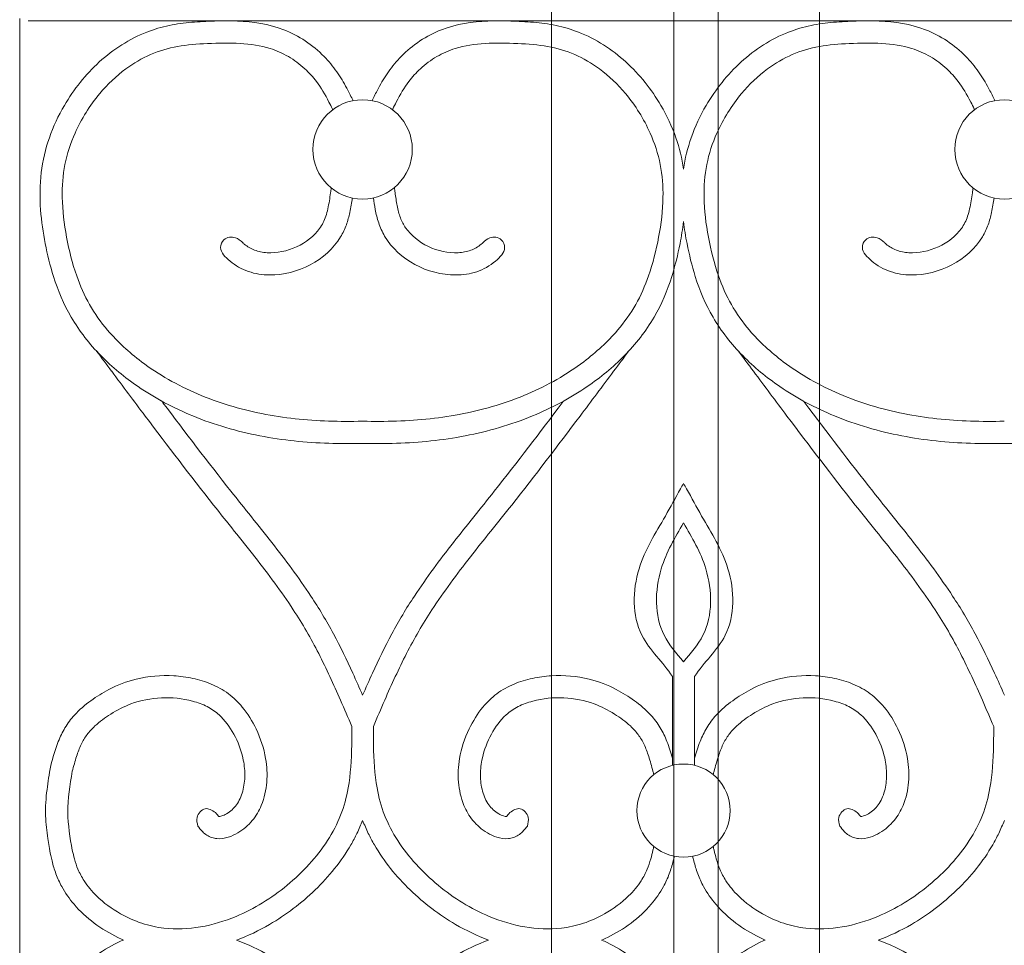
# Model space of a CAD drawing. Units: millimetres. Extents: x 1087 to 5758, y 984 to 2454.
# Drawn here: x 5291 to 5336, y 1607 to 1649 of the extents above; entities that cross this region are included whole.
import ezdxf

# ---------------------------------------------------------------- set-up
doc = ezdxf.new("R2010")
doc.units = ezdxf.units.MM
for name, color, linetype, lineweight in [('+A_A_0.05', 1, 'Continuous', 0), ('+A_A_0.20', 6, 'Continuous', 0), ('Portas gradil', 2, 'Continuous', 0)]:
    doc.layers.add(name, color=color, linetype=linetype, lineweight=lineweight)

# ---------------------------------------------------------------- blocks, each defined once
blk = doc.blocks.new('Janela 2')
at = {"layer": 'Portas gradil'}
for p, q in [((32441.741, 4921.913), (32441.741, 5022.467)), ((32443.741, 4921.913), (32443.741, 5022.467)), ((32449.241, 5021.413), (32449.241, 4931.413)), ((32437.17, 4931.042), (32437.17, 5021.042))]:
    blk.add_line(p, q, dxfattribs=at)
blk = doc.blocks.new('Gradil')
at = {"layer": '+A_A_0.05'}
for p, q in [((31337.027, 11916.943), (31337.027, 11920.943)), ((31338.027, 11916.943), (31338.027, 11920.943))]:
    blk.add_line(p, q, dxfattribs=at)
for centre, radius in [((31323.079, 11944.676), 2.235), ((31351.974, 11944.676), 2.235), ((31337.527, 11914.905), 2.098)]:
    blk.add_circle(centre, radius, dxfattribs=at)
for points, knots in [([(31323.09, 11931.436), (31322.579, 11931.425), (31322.066, 11931.426), (31320.522, 11931.477), (31319.487, 11931.578), (31317.427, 11931.978), (31316.406, 11932.273), (31314.567, 11933.031), (31313.738, 11933.469), (31312.371, 11934.406), (31311.807, 11934.869), (31310.785, 11935.91), (31310.328, 11936.487), (31309.62, 11937.702), (31309.361, 11938.321), (31309.006, 11939.442), (31308.886, 11939.937), (31308.692, 11940.931), (31308.618, 11941.437), (31308.541, 11942.507), (31308.544, 11943.073), (31308.675, 11944.165), (31308.799, 11944.692), (31309.152, 11945.704), (31309.38, 11946.193), (31310.077, 11947.383), (31310.603, 11948.046), (31311.848, 11949.178), (31312.574, 11949.649), (31313.693, 11950.087), (31314.033, 11950.184), (31314.71, 11950.324), (31315.049, 11950.367), (31315.728, 11950.427), (31316.066, 11950.443), (31316.748, 11950.465), (31317.096, 11950.468), (31318.143, 11950.423), (31318.852, 11950.323), (31320.208, 11949.799), (31320.83, 11949.379), (31321.553, 11948.645), (31321.746, 11948.415), (31322.084, 11947.931), (31322.229, 11947.682), (31322.452, 11947.269), (31322.535, 11947.104), (31322.617, 11946.942), (31322.629, 11946.918), (31322.641, 11946.893), (31322.653, 11946.869)], [23.859997, 23.859997, 23.859997, 23.859997, 24.784787, 24.784787, 26.634368, 26.634368, 28.483949, 28.483949, 30.114557, 30.114557, 31.375242, 31.375242, 32.635927, 32.635927, 33.796367, 33.796367, 34.683539, 34.683539, 35.570711, 35.570711, 36.545147, 36.545147, 37.459157, 37.459157, 38.373167, 38.373167, 39.813955, 39.813955, 41.254743, 41.254743, 41.851661, 41.851661, 42.448578, 42.448578, 43.051648, 43.051648, 43.654717, 43.654717, 44.860855, 44.860855, 46.066994, 46.066994, 46.559007, 46.559007, 47.051019, 47.051019, 47.381268, 47.381268, 47.381268, 47.430506, 47.430506, 47.430506, 47.430506]), ([(31337.527, 11943.787), (31337.459, 11944.265), (31337.343, 11944.74), (31337.006, 11945.704), (31336.778, 11946.193), (31336.081, 11947.383), (31335.555, 11948.046), (31334.311, 11949.178), (31333.584, 11949.649), (31332.465, 11950.087), (31332.126, 11950.184), (31331.448, 11950.324), (31331.109, 11950.367), (31330.43, 11950.427), (31330.093, 11950.443), (31329.41, 11950.465), (31329.063, 11950.468), (31328.015, 11950.423), (31327.306, 11950.323), (31325.951, 11949.799), (31325.328, 11949.379), (31324.605, 11948.645), (31324.413, 11948.415), (31324.074, 11947.931), (31323.929, 11947.682), (31323.707, 11947.269), (31323.623, 11947.104), (31323.541, 11946.942), (31323.529, 11946.918), (31323.517, 11946.893), (31323.505, 11946.869)], [36.632016, 36.632016, 36.632016, 36.632016, 37.459157, 37.459157, 38.373167, 38.373167, 39.813955, 39.813955, 41.254743, 41.254743, 41.851661, 41.851661, 42.448578, 42.448578, 43.051648, 43.051648, 43.654717, 43.654717, 44.860855, 44.860855, 46.066994, 46.066994, 46.559007, 46.559007, 47.051019, 47.051019, 47.381268, 47.381268, 47.381268, 47.430506, 47.430506, 47.430506, 47.430506]), ([(31337.527, 11943.787), (31337.594, 11944.265), (31337.711, 11944.74), (31338.047, 11945.704), (31338.275, 11946.193), (31338.972, 11947.383), (31339.498, 11948.046), (31340.743, 11949.178), (31341.469, 11949.649), (31342.588, 11950.087), (31342.928, 11950.184), (31343.605, 11950.324), (31343.944, 11950.367), (31344.624, 11950.427), (31344.961, 11950.443), (31345.644, 11950.465), (31345.991, 11950.468), (31347.038, 11950.423), (31347.747, 11950.323), (31349.103, 11949.799), (31349.725, 11949.379), (31350.448, 11948.645), (31350.641, 11948.415), (31350.979, 11947.931), (31351.124, 11947.682), (31351.347, 11947.269), (31351.43, 11947.104), (31351.512, 11946.942), (31351.524, 11946.918), (31351.536, 11946.893), (31351.549, 11946.869)], [36.632016, 36.632016, 36.632016, 36.632016, 37.459157, 37.459157, 38.373167, 38.373167, 39.813955, 39.813955, 41.254743, 41.254743, 41.851661, 41.851661, 42.448578, 42.448578, 43.051648, 43.051648, 43.654717, 43.654717, 44.860855, 44.860855, 46.066994, 46.066994, 46.559007, 46.559007, 47.051019, 47.051019, 47.381268, 47.381268, 47.381268, 47.430506, 47.430506, 47.430506, 47.430506]), ([(31323.068, 11932.436), (31322.561, 11932.425), (31322.054, 11932.426), (31320.538, 11932.479), (31319.533, 11932.581), (31317.548, 11932.98), (31316.57, 11933.274), (31314.744, 11934.055), (31313.893, 11934.535), (31312.564, 11935.539), (31312.046, 11936.014), (31311.29, 11936.899), (31311.016, 11937.284), (31310.555, 11938.096), (31310.364, 11938.529), (31310.01, 11939.54), (31309.863, 11940.129), (31309.639, 11941.326), (31309.566, 11941.925), (31309.548, 11943.017), (31309.584, 11943.511), (31309.776, 11944.476), (31309.931, 11944.953), (31310.419, 11946.05), (31310.797, 11946.653), (31311.591, 11947.604), (31311.984, 11947.979), (31312.766, 11948.554), (31313.139, 11948.772), (31313.919, 11949.116), (31314.322, 11949.233), (31315.178, 11949.383), (31315.628, 11949.419), (31316.588, 11949.464), (31317.085, 11949.475), (31318.034, 11949.417), (31318.49, 11949.349), (31319.201, 11949.128), (31319.475, 11949.007), (31320.002, 11948.699), (31320.252, 11948.513), (31320.669, 11948.128), (31320.844, 11947.936), (31321.21, 11947.453), (31321.389, 11947.142), (31321.618, 11946.703), (31321.67, 11946.598), (31321.724, 11946.492), (31321.729, 11946.483), (31321.734, 11946.473), (31321.738, 11946.463)], [23.859997, 23.859997, 23.859997, 23.859997, 24.807384, 24.807384, 26.702159, 26.702159, 28.596934, 28.596934, 30.435794, 30.435794, 31.763951, 31.763951, 32.686527, 32.686527, 33.609103, 33.609103, 34.748761, 34.748761, 35.88842, 35.88842, 36.8636, 36.8636, 37.838781, 37.838781, 39.191268, 39.191268, 40.2567, 40.2567, 41.105847, 41.105847, 41.972447, 41.972447, 42.839046, 42.839046, 43.75539, 43.75539, 44.671734, 44.671734, 45.297888, 45.297888, 45.924042, 45.924042, 46.446209, 46.446209, 47.162912, 47.162912, 47.381268, 47.381268, 47.381268, 47.40123, 47.40123, 47.40123, 47.40123]), ([(31323.09, 11932.436), (31323.598, 11932.425), (31324.104, 11932.426), (31325.621, 11932.479), (31326.625, 11932.581), (31328.611, 11932.98), (31329.589, 11933.274), (31331.415, 11934.055), (31332.266, 11934.535), (31333.594, 11935.539), (31334.112, 11936.014), (31334.868, 11936.899), (31335.143, 11937.284), (31335.604, 11938.096), (31335.794, 11938.529), (31336.148, 11939.54), (31336.295, 11940.129), (31336.519, 11941.326), (31336.592, 11941.925), (31336.611, 11943.017), (31336.574, 11943.511), (31336.382, 11944.476), (31336.227, 11944.953), (31335.74, 11946.05), (31335.361, 11946.653), (31334.567, 11947.604), (31334.175, 11947.979), (31333.392, 11948.554), (31333.019, 11948.772), (31332.239, 11949.116), (31331.836, 11949.233), (31330.98, 11949.383), (31330.53, 11949.419), (31329.57, 11949.464), (31329.074, 11949.475), (31328.124, 11949.417), (31327.669, 11949.349), (31326.958, 11949.128), (31326.684, 11949.007), (31326.157, 11948.699), (31325.907, 11948.513), (31325.489, 11948.128), (31325.315, 11947.936), (31324.948, 11947.453), (31324.769, 11947.142), (31324.541, 11946.703), (31324.488, 11946.598), (31324.435, 11946.492), (31324.43, 11946.483), (31324.425, 11946.473), (31324.42, 11946.463)], [23.859997, 23.859997, 23.859997, 23.859997, 24.807384, 24.807384, 26.702159, 26.702159, 28.596934, 28.596934, 30.435794, 30.435794, 31.763951, 31.763951, 32.686527, 32.686527, 33.609103, 33.609103, 34.748761, 34.748761, 35.88842, 35.88842, 36.8636, 36.8636, 37.838781, 37.838781, 39.191268, 39.191268, 40.2567, 40.2567, 41.105847, 41.105847, 41.972447, 41.972447, 42.839046, 42.839046, 43.75539, 43.75539, 44.671734, 44.671734, 45.297888, 45.297888, 45.924042, 45.924042, 46.446209, 46.446209, 47.162912, 47.162912, 47.381268, 47.381268, 47.381268, 47.40123, 47.40123, 47.40123, 47.40123]), ([(31351.963, 11932.436), (31351.456, 11932.425), (31350.949, 11932.426), (31349.433, 11932.479), (31348.428, 11932.581), (31346.443, 11932.98), (31345.465, 11933.274), (31343.639, 11934.055), (31342.788, 11934.535), (31341.459, 11935.539), (31340.941, 11936.014), (31340.185, 11936.899), (31339.911, 11937.284), (31339.45, 11938.096), (31339.259, 11938.529), (31338.905, 11939.54), (31338.758, 11940.129), (31338.534, 11941.326), (31338.461, 11941.925), (31338.443, 11943.017), (31338.479, 11943.511), (31338.671, 11944.476), (31338.826, 11944.953), (31339.314, 11946.05), (31339.692, 11946.653), (31340.486, 11947.604), (31340.879, 11947.979), (31341.661, 11948.554), (31342.034, 11948.772), (31342.814, 11949.116), (31343.217, 11949.233), (31344.073, 11949.383), (31344.523, 11949.419), (31345.483, 11949.464), (31345.98, 11949.475), (31346.929, 11949.417), (31347.385, 11949.349), (31348.096, 11949.128), (31348.37, 11949.007), (31348.897, 11948.699), (31349.147, 11948.513), (31349.564, 11948.128), (31349.739, 11947.936), (31350.105, 11947.453), (31350.284, 11947.142), (31350.513, 11946.703), (31350.565, 11946.598), (31350.619, 11946.492), (31350.624, 11946.483), (31350.629, 11946.473), (31350.633, 11946.463)], [23.859997, 23.859997, 23.859997, 23.859997, 24.807384, 24.807384, 26.702159, 26.702159, 28.596934, 28.596934, 30.435794, 30.435794, 31.763951, 31.763951, 32.686527, 32.686527, 33.609103, 33.609103, 34.748761, 34.748761, 35.88842, 35.88842, 36.8636, 36.8636, 37.838781, 37.838781, 39.191268, 39.191268, 40.2567, 40.2567, 41.105847, 41.105847, 41.972447, 41.972447, 42.839046, 42.839046, 43.75539, 43.75539, 44.671734, 44.671734, 45.297888, 45.297888, 45.924042, 45.924042, 46.446209, 46.446209, 47.162912, 47.162912, 47.381268, 47.381268, 47.381268, 47.40123, 47.40123, 47.40123, 47.40123]), ([(31317.66, 11940.495), (31317.69, 11940.466), (31317.721, 11940.44), (31317.751, 11940.415), (31317.899, 11940.29), (31318.042, 11940.205), (31318.386, 11940.076), (31318.579, 11940.037), (31319.214, 11939.999), (31319.686, 11940.097), (31320.529, 11940.488), (31320.898, 11940.781), (31321.265, 11941.285), (31321.353, 11941.464), (31321.493, 11941.88), (31321.542, 11942.112), (31321.602, 11942.479), (31321.619, 11942.599), (31321.636, 11942.721), (31321.647, 11942.794), (31321.657, 11942.869), (31321.667, 11942.944)], [0.450032, 0.450032, 0.450032, 0.450032, 0.538988, 0.538988, 0.538988, 0.979074, 0.979074, 1.41916, 1.41916, 2.351971, 2.351971, 3.284782, 3.284782, 3.765926, 3.765926, 4.24707, 4.24707, 4.470413, 4.470413, 4.470413, 4.603935, 4.603935, 4.603935, 4.603935]), ([(31328.573, 11940.548), (31328.521, 11940.497), (31328.469, 11940.449), (31328.418, 11940.407), (31328.268, 11940.283), (31328.123, 11940.198), (31327.775, 11940.072), (31327.579, 11940.034), (31326.938, 11940.002), (31326.463, 11940.105), (31325.62, 11940.507), (31325.253, 11940.805), (31324.917, 11941.285), (31324.842, 11941.432), (31324.719, 11941.765), (31324.672, 11941.948), (31324.597, 11942.33), (31324.568, 11942.526), (31324.54, 11942.73), (31324.529, 11942.805), (31324.519, 11942.881), (31324.508, 11942.958)], [0.395953, 0.395953, 0.395953, 0.395953, 0.548012, 0.548012, 0.548012, 0.991138, 0.991138, 1.434265, 1.434265, 2.372885, 2.372885, 3.311504, 3.311504, 3.708251, 3.708251, 4.104997, 4.104997, 4.475511, 4.475511, 4.475511, 4.612308, 4.612308, 4.612308, 4.612308]), ([(31346.555, 11940.495), (31346.585, 11940.466), (31346.616, 11940.44), (31346.646, 11940.415), (31346.794, 11940.29), (31346.937, 11940.205), (31347.281, 11940.076), (31347.474, 11940.037), (31348.109, 11939.999), (31348.581, 11940.097), (31349.424, 11940.488), (31349.793, 11940.781), (31350.16, 11941.285), (31350.248, 11941.464), (31350.388, 11941.88), (31350.437, 11942.112), (31350.497, 11942.479), (31350.514, 11942.599), (31350.531, 11942.721), (31350.542, 11942.794), (31350.552, 11942.869), (31350.562, 11942.944)], [0.450032, 0.450032, 0.450032, 0.450032, 0.538988, 0.538988, 0.538988, 0.979074, 0.979074, 1.41916, 1.41916, 2.351971, 2.351971, 3.284782, 3.284782, 3.765926, 3.765926, 4.24707, 4.24707, 4.470413, 4.470413, 4.470413, 4.603935, 4.603935, 4.603935, 4.603935]), ([(31317.109, 11939.647), (31317.227, 11939.549), (31317.357, 11939.455), (31317.639, 11939.294), (31317.788, 11939.228), (31318.243, 11939.074), (31318.562, 11939.025), (31319.519, 11939.013), (31320.154, 11939.182), (31321.276, 11939.774), (31321.766, 11940.201), (31322.195, 11940.913), (31322.28, 11941.098), (31322.413, 11941.467), (31322.462, 11941.652), (31322.549, 11942.057), (31322.583, 11942.277), (31322.614, 11942.49)], [0.538988, 0.538988, 0.538988, 0.538988, 0.778901, 0.778901, 1.018814, 1.018814, 1.49864, 1.49864, 2.456681, 2.456681, 3.414722, 3.414722, 3.72594, 3.72594, 4.037157, 4.037157, 4.415472, 4.415472, 4.415472, 4.415472]), ([(31329.055, 11939.636), (31328.936, 11939.538), (31328.805, 11939.445), (31328.521, 11939.285), (31328.372, 11939.221), (31327.914, 11939.069), (31327.594, 11939.023), (31326.635, 11939.017), (31325.997, 11939.19), (31324.876, 11939.794), (31324.387, 11940.226), (31323.956, 11940.962), (31323.869, 11941.165), (31323.735, 11941.567), (31323.687, 11941.768), (31323.615, 11942.145), (31323.588, 11942.322), (31323.563, 11942.494)], [0.548012, 0.548012, 0.548012, 0.548012, 0.788321, 0.788321, 1.02863, 1.02863, 1.509248, 1.509248, 2.471476, 2.471476, 3.433703, 3.433703, 3.772839, 3.772839, 4.111974, 4.111974, 4.41785, 4.41785, 4.41785, 4.41785]), ([(31346.004, 11939.647), (31346.122, 11939.549), (31346.252, 11939.455), (31346.534, 11939.294), (31346.683, 11939.228), (31347.138, 11939.074), (31347.457, 11939.025), (31348.414, 11939.013), (31349.049, 11939.182), (31350.171, 11939.774), (31350.661, 11940.201), (31351.09, 11940.913), (31351.175, 11941.098), (31351.308, 11941.467), (31351.357, 11941.652), (31351.444, 11942.057), (31351.478, 11942.277), (31351.509, 11942.49)], [0.538988, 0.538988, 0.538988, 0.538988, 0.778901, 0.778901, 1.018814, 1.018814, 1.49864, 1.49864, 2.456681, 2.456681, 3.414722, 3.414722, 3.72594, 3.72594, 4.037157, 4.037157, 4.415472, 4.415472, 4.415472, 4.415472]), ([(31323.068, 11931.436), (31323.579, 11931.425), (31324.093, 11931.426), (31325.636, 11931.477), (31326.672, 11931.578), (31328.732, 11931.978), (31329.752, 11932.273), (31331.592, 11933.031), (31332.42, 11933.469), (31333.787, 11934.406), (31334.351, 11934.869), (31335.373, 11935.91), (31335.83, 11936.487), (31336.538, 11937.702), (31336.797, 11938.321), (31337.152, 11939.442), (31337.272, 11939.937), (31337.433, 11940.761), (31337.487, 11941.093), (31337.527, 11941.426)], [23.859997, 23.859997, 23.859997, 23.859997, 24.784787, 24.784787, 26.634368, 26.634368, 28.483949, 28.483949, 30.114557, 30.114557, 31.375242, 31.375242, 32.635927, 32.635927, 33.796367, 33.796367, 34.683539, 34.683539, 35.267983, 35.267983, 35.267983, 35.267983]), ([(31351.985, 11931.436), (31351.474, 11931.425), (31350.961, 11931.426), (31349.417, 11931.477), (31348.382, 11931.578), (31346.322, 11931.978), (31345.301, 11932.273), (31343.462, 11933.031), (31342.633, 11933.469), (31341.266, 11934.406), (31340.702, 11934.869), (31339.68, 11935.91), (31339.223, 11936.487), (31338.515, 11937.702), (31338.256, 11938.321), (31337.901, 11939.442), (31337.781, 11939.937), (31337.62, 11940.761), (31337.567, 11941.093), (31337.527, 11941.426)], [23.859997, 23.859997, 23.859997, 23.859997, 24.784787, 24.784787, 26.634368, 26.634368, 28.483949, 28.483949, 30.114557, 30.114557, 31.375242, 31.375242, 32.635927, 32.635927, 33.796367, 33.796367, 34.683539, 34.683539, 35.267983, 35.267983, 35.267983, 35.267983]), ([(31351.963, 11931.436), (31352.474, 11931.425), (31352.988, 11931.426), (31354.531, 11931.477), (31355.567, 11931.578), (31357.627, 11931.978), (31358.647, 11932.273), (31360.487, 11933.031), (31361.315, 11933.469), (31362.682, 11934.406), (31363.246, 11934.869), (31364.268, 11935.91), (31364.725, 11936.487), (31365.433, 11937.702), (31365.692, 11938.321), (31366.047, 11939.442), (31366.167, 11939.937), (31366.328, 11940.761), (31366.382, 11941.093), (31366.422, 11941.426)], [23.859997, 23.859997, 23.859997, 23.859997, 24.784787, 24.784787, 26.634368, 26.634368, 28.483949, 28.483949, 30.114557, 30.114557, 31.375242, 31.375242, 32.635927, 32.635927, 33.796367, 33.796367, 34.683539, 34.683539, 35.267983, 35.267983, 35.267983, 35.267983]), ([(31311.101, 11935.594), (31311.328, 11935.291), (31311.554, 11934.988), (31311.781, 11934.684), (31311.781, 11934.684), (31311.781, 11934.683), (31311.782, 11934.683), (31312.283, 11934.012), (31312.785, 11933.34), (31314.299, 11931.328), (31315.317, 11929.992), (31316.988, 11927.879), (31317.62, 11927.105), (31318.838, 11925.546), (31319.425, 11924.761), (31320.374, 11923.311), (31320.753, 11922.655), (31321.451, 11921.295), (31321.772, 11920.592), (31322.257, 11919.485), (31322.426, 11919.089), (31322.596, 11918.691)], [-0.696542, -0.696542, -0.696542, -0.696542, -0.001287, -0.001287, -0.001287, 0, 0, 0, 1.539664, 1.539664, 4.618993, 4.618993, 6.44172, 6.44172, 8.264447, 8.264447, 9.698355, 9.698355, 11.132264, 11.132264, 11.922222, 11.922222, 11.922222, 11.922222]), ([(31335.057, 11935.594), (31335.057, 11935.594), (31335.057, 11935.594), (31335.057, 11935.594), (31334.831, 11935.291), (31334.604, 11934.988), (31334.378, 11934.684), (31334.377, 11934.684), (31334.377, 11934.683), (31334.377, 11934.683), (31333.875, 11934.012), (31333.373, 11933.34), (31331.859, 11931.328), (31330.842, 11929.992), (31329.17, 11927.879), (31328.538, 11927.105), (31327.32, 11925.546), (31326.733, 11924.761), (31325.785, 11923.311), (31325.405, 11922.655), (31324.708, 11921.295), (31324.386, 11920.592), (31323.902, 11919.485), (31323.732, 11919.089), (31323.562, 11918.691)], [-0.696542, -0.696542, -0.696542, -0.696542, -0.696542, -0.696542, -0.696542, -0.001287, -0.001287, -0.001287, 0, 0, 0, 1.539664, 1.539664, 4.618993, 4.618993, 6.44172, 6.44172, 8.264447, 8.264447, 9.698355, 9.698355, 11.132264, 11.132264, 11.922222, 11.922222, 11.922222, 11.922222]), ([(31339.996, 11935.594), (31339.996, 11935.594), (31339.996, 11935.594), (31339.996, 11935.594), (31340.223, 11935.291), (31340.449, 11934.988), (31340.676, 11934.684), (31340.676, 11934.684), (31340.676, 11934.683), (31340.677, 11934.683), (31341.178, 11934.012), (31341.68, 11933.34), (31343.194, 11931.328), (31344.212, 11929.992), (31345.883, 11927.879), (31346.515, 11927.105), (31347.733, 11925.546), (31348.32, 11924.761), (31349.269, 11923.311), (31349.648, 11922.655), (31350.346, 11921.295), (31350.667, 11920.592), (31351.152, 11919.485), (31351.321, 11919.089), (31351.491, 11918.691)], [-0.696542, -0.696542, -0.696542, -0.696542, -0.696542, -0.696542, -0.696542, -0.001287, -0.001287, -0.001287, 0, 0, 0, 1.539664, 1.539664, 4.618993, 4.618993, 6.44172, 6.44172, 8.264447, 8.264447, 9.698355, 9.698355, 11.132264, 11.132264, 11.922222, 11.922222, 11.922222, 11.922222]), ([(31314.03, 11933.348), (31314.033, 11933.346), (31314.035, 11933.343), (31314.037, 11933.34), (31314.054, 11933.317), (31314.072, 11933.294), (31315.096, 11931.932), (31316.111, 11930.6), (31317.76, 11928.516), (31318.382, 11927.753), (31319.603, 11926.193), (31320.2, 11925.397), (31321.111, 11924.014), (31321.453, 11923.446), (31322.077, 11922.283), (31322.364, 11921.691), (31322.788, 11920.763), (31322.935, 11920.431), (31323.079, 11920.099)], [1.479983, 1.479983, 1.479983, 1.479983, 1.486247, 1.486247, 1.486247, 1.539972, 1.539972, 4.619916, 4.619916, 6.417943, 6.417943, 8.215969, 8.215969, 9.404469, 9.404469, 10.592969, 10.592969, 11.251282, 11.251282, 11.251282, 11.251282]), ([(31332.122, 11933.34), (31332.104, 11933.317), (31332.087, 11933.294), (31331.062, 11931.932), (31330.048, 11930.6), (31328.399, 11928.516), (31327.776, 11927.753), (31326.555, 11926.193), (31325.959, 11925.397), (31325.047, 11924.014), (31324.706, 11923.446), (31324.081, 11922.283), (31323.795, 11921.691), (31323.371, 11920.763), (31323.224, 11920.431), (31323.079, 11920.099)], [1.486247, 1.486247, 1.486247, 1.486247, 1.539972, 1.539972, 4.619916, 4.619916, 6.417943, 6.417943, 8.215969, 8.215969, 9.404469, 9.404469, 10.592969, 10.592969, 11.251282, 11.251282, 11.251282, 11.251282]), ([(31342.932, 11933.34), (31342.949, 11933.317), (31342.967, 11933.294), (31343.991, 11931.932), (31345.006, 11930.6), (31346.655, 11928.516), (31347.277, 11927.753), (31348.498, 11926.193), (31349.095, 11925.397), (31350.006, 11924.014), (31350.348, 11923.446), (31350.972, 11922.283), (31351.259, 11921.691), (31351.683, 11920.763), (31351.83, 11920.431), (31351.974, 11920.099)], [1.486247, 1.486247, 1.486247, 1.486247, 1.539972, 1.539972, 4.619916, 4.619916, 6.417943, 6.417943, 8.215969, 8.215969, 9.404469, 9.404469, 10.592969, 10.592969, 11.251282, 11.251282, 11.251282, 11.251282]), ([(31337.027, 11920.943), (31336.616, 11921.587), (31335.189, 11922.812), (31335.246, 11925.821), (31336.522, 11927.795), (31337.164, 11928.983), (31337.386, 11929.393), (31337.386, 11929.393), (31337.386, 11929.393), (31337.386, 11929.393), (31337.433, 11929.471), (31337.48, 11929.549), (31337.527, 11929.628)], [0.793562, 0.793562, 0.793562, 0.793562, 2.203758, 4.037724, 5.659692, 6.514693, 6.514693, 6.514693, 6.514693, 6.514693, 6.514693, 6.667753, 6.667753, 6.667753, 6.667753]), ([(31338.027, 11920.943), (31338.438, 11921.587), (31339.865, 11922.812), (31339.807, 11925.821), (31338.532, 11927.795), (31337.889, 11928.983), (31337.668, 11929.393), (31337.668, 11929.393), (31337.668, 11929.393), (31337.668, 11929.393), (31337.621, 11929.471), (31337.574, 11929.549), (31337.527, 11929.628)], [0.793562, 0.793562, 0.793562, 0.793562, 2.203758, 4.037724, 5.659692, 6.514693, 6.514693, 6.514693, 6.514693, 6.514693, 6.514693, 6.667753, 6.667753, 6.667753, 6.667753]), ([(31337.527, 11921.604), (31337.207, 11921.988), (31336.195, 11923.124), (31336.244, 11925.684), (31337.141, 11927.197), (31337.527, 11927.855)], [1.298767, 1.298767, 1.298767, 1.298767, 2.203758, 4.037724, 5.437235, 5.437235, 5.437235, 5.437235]), ([(31337.527, 11921.604), (31337.847, 11921.988), (31338.859, 11923.124), (31338.81, 11925.684), (31337.912, 11927.197), (31337.527, 11927.855)], [1.298767, 1.298767, 1.298767, 1.298767, 2.203758, 4.037724, 5.437235, 5.437235, 5.437235, 5.437235]), ([(31315.662, 11914.211), (31315.719, 11914.137), (31315.786, 11914.046), (31315.934, 11913.898), (31315.996, 11913.844), (31316.138, 11913.752), (31316.215, 11913.715), (31316.366, 11913.665), (31316.442, 11913.65), (31316.704, 11913.626), (31316.875, 11913.658), (31317.187, 11913.755), (31317.329, 11913.824), (31317.59, 11913.977), (31317.709, 11914.063), (31317.926, 11914.249), (31318.024, 11914.35), (31318.286, 11914.668), (31318.419, 11914.9), (31318.659, 11915.483), (31318.733, 11915.836), (31318.791, 11916.543), (31318.772, 11916.897), (31318.635, 11917.709), (31318.487, 11918.161), (31318.116, 11918.933), (31317.911, 11919.265), (31317.478, 11919.787), (31317.271, 11919.991), (31316.797, 11920.346), (31316.532, 11920.491), (31315.99, 11920.716), (31315.711, 11920.799), (31315.15, 11920.92), (31314.865, 11920.959), (31314.008, 11921.011), (31313.433, 11920.959), (31312.454, 11920.718), (31312.042, 11920.56), (31311.374, 11920.212), (31311.105, 11920.043), (31310.585, 11919.666), (31310.331, 11919.453), (31309.946, 11919.034), (31309.8, 11918.84), (31309.56, 11918.437), (31309.462, 11918.228), (31309.236, 11917.656), (31309.136, 11917.288), (31309.04, 11916.934)], [0, 0, 0, 0, 0.160967, 0.160967, 0.250652, 0.250652, 0.326244, 0.326244, 0.401836, 0.401836, 0.597577, 0.597577, 0.793318, 0.793318, 0.989059, 0.989059, 1.1848, 1.1848, 1.576282, 1.576282, 2.140611, 2.140611, 2.70494, 2.70494, 3.459773, 3.459773, 4.083849, 4.083849, 4.543273, 4.543273, 5.014019, 5.014019, 5.484764, 5.484764, 5.955509, 5.955509, 6.897, 6.897, 7.624586, 7.624586, 8.161247, 8.161247, 8.697907, 8.697907, 9.073544, 9.073544, 9.449181, 9.449181, 10.098864, 10.098864, 10.098864, 10.098864]), ([(31330.496, 11914.211), (31330.439, 11914.137), (31330.372, 11914.046), (31330.224, 11913.898), (31330.162, 11913.844), (31330.02, 11913.752), (31329.943, 11913.715), (31329.792, 11913.665), (31329.717, 11913.65), (31329.454, 11913.626), (31329.283, 11913.658), (31328.971, 11913.755), (31328.829, 11913.824), (31328.568, 11913.977), (31328.449, 11914.063), (31328.232, 11914.249), (31328.134, 11914.35), (31327.872, 11914.668), (31327.74, 11914.9), (31327.5, 11915.483), (31327.426, 11915.836), (31327.368, 11916.543), (31327.387, 11916.897), (31327.523, 11917.709), (31327.672, 11918.161), (31328.043, 11918.933), (31328.247, 11919.265), (31328.68, 11919.787), (31328.888, 11919.991), (31329.362, 11920.346), (31329.626, 11920.491), (31330.168, 11920.716), (31330.447, 11920.799), (31331.008, 11920.92), (31331.293, 11920.959), (31332.15, 11921.011), (31332.726, 11920.959), (31333.705, 11920.718), (31334.116, 11920.56), (31334.784, 11920.212), (31335.054, 11920.043), (31335.573, 11919.666), (31335.827, 11919.453), (31336.213, 11919.034), (31336.359, 11918.84), (31336.599, 11918.437), (31336.696, 11918.228), (31336.878, 11917.768), (31336.956, 11917.516), (31337.027, 11917.267)], [0, 0, 0, 0, 0.160967, 0.160967, 0.250652, 0.250652, 0.326244, 0.326244, 0.401836, 0.401836, 0.597577, 0.597577, 0.793318, 0.793318, 0.989059, 0.989059, 1.1848, 1.1848, 1.576282, 1.576282, 2.140611, 2.140611, 2.70494, 2.70494, 3.459773, 3.459773, 4.083849, 4.083849, 4.543273, 4.543273, 5.014019, 5.014019, 5.484764, 5.484764, 5.955509, 5.955509, 6.897, 6.897, 7.624586, 7.624586, 8.161247, 8.161247, 8.697907, 8.697907, 9.073544, 9.073544, 9.449181, 9.449181, 9.897316, 9.897316, 9.897316, 9.897316]), ([(31344.557, 11914.211), (31344.614, 11914.137), (31344.681, 11914.046), (31344.829, 11913.898), (31344.891, 11913.844), (31345.033, 11913.752), (31345.111, 11913.715), (31345.261, 11913.665), (31345.337, 11913.65), (31345.599, 11913.626), (31345.77, 11913.658), (31346.082, 11913.755), (31346.224, 11913.824), (31346.485, 11913.977), (31346.604, 11914.063), (31346.821, 11914.249), (31346.919, 11914.35), (31347.181, 11914.668), (31347.314, 11914.9), (31347.554, 11915.483), (31347.628, 11915.836), (31347.686, 11916.543), (31347.667, 11916.897), (31347.53, 11917.709), (31347.382, 11918.161), (31347.011, 11918.933), (31346.806, 11919.265), (31346.374, 11919.787), (31346.166, 11919.991), (31345.692, 11920.346), (31345.427, 11920.491), (31344.885, 11920.716), (31344.606, 11920.799), (31344.045, 11920.92), (31343.76, 11920.959), (31342.903, 11921.011), (31342.328, 11920.959), (31341.349, 11920.718), (31340.937, 11920.56), (31340.269, 11920.212), (31340, 11920.043), (31339.48, 11919.666), (31339.226, 11919.453), (31338.841, 11919.034), (31338.695, 11918.84), (31338.455, 11918.437), (31338.357, 11918.228), (31338.176, 11917.768), (31338.097, 11917.516), (31338.027, 11917.267)], [0, 0, 0, 0, 0.160967, 0.160967, 0.250652, 0.250652, 0.326244, 0.326244, 0.401836, 0.401836, 0.597577, 0.597577, 0.793318, 0.793318, 0.989059, 0.989059, 1.1848, 1.1848, 1.576282, 1.576282, 2.140611, 2.140611, 2.70494, 2.70494, 3.459773, 3.459773, 4.083849, 4.083849, 4.543273, 4.543273, 5.014019, 5.014019, 5.484764, 5.484764, 5.955509, 5.955509, 6.897, 6.897, 7.624586, 7.624586, 8.161247, 8.161247, 8.697907, 8.697907, 9.073544, 9.073544, 9.449181, 9.449181, 9.897316, 9.897316, 9.897316, 9.897316]), ([(31316.609, 11914.639), (31316.625, 11914.638), (31316.674, 11914.642), (31316.801, 11914.683), (31316.878, 11914.718), (31317.043, 11914.816), (31317.127, 11914.878), (31317.273, 11915.011), (31317.337, 11915.084), (31317.524, 11915.34), (31317.618, 11915.551), (31317.744, 11916.016), (31317.775, 11916.264), (31317.775, 11916.767), (31317.745, 11917.024), (31317.605, 11917.646), (31317.465, 11918.01), (31317.1, 11918.68), (31316.877, 11918.979), (31316.456, 11919.364), (31316.279, 11919.486), (31315.877, 11919.69), (31315.655, 11919.771), (31314.971, 11919.954), (31314.491, 11920.003), (31313.549, 11919.96), (31313.083, 11919.868), (31312.334, 11919.592), (31312.03, 11919.438), (31311.484, 11919.092), (31311.236, 11918.909), (31310.893, 11918.592), (31310.774, 11918.463), (31310.571, 11918.191), (31310.485, 11918.043), (31310.329, 11917.713), (31310.262, 11917.534), (31310.131, 11917.132), (31310.069, 11916.907), (31310.006, 11916.675)], [0.412481, 0.412481, 0.412481, 0.412481, 0.602932, 0.602932, 0.793382, 0.793382, 1.024029, 1.024029, 1.254676, 1.254676, 1.784244, 1.784244, 2.313812, 2.313812, 2.843381, 2.843381, 3.605028, 3.605028, 4.366675, 4.366675, 4.856212, 4.856212, 5.345749, 5.345749, 6.287759, 6.287759, 7.229768, 7.229768, 7.919483, 7.919483, 8.513235, 8.513235, 8.890112, 8.890112, 9.278134, 9.278134, 9.666156, 9.666156, 10.098864, 10.098864, 10.098864, 10.098864]), ([(31329.549, 11914.639), (31329.533, 11914.638), (31329.485, 11914.642), (31329.358, 11914.683), (31329.28, 11914.718), (31329.115, 11914.816), (31329.031, 11914.878), (31328.886, 11915.011), (31328.822, 11915.084), (31328.634, 11915.34), (31328.54, 11915.551), (31328.415, 11916.016), (31328.384, 11916.264), (31328.383, 11916.767), (31328.413, 11917.024), (31328.553, 11917.646), (31328.693, 11918.01), (31329.059, 11918.68), (31329.281, 11918.979), (31329.703, 11919.364), (31329.88, 11919.486), (31330.282, 11919.69), (31330.504, 11919.771), (31331.188, 11919.954), (31331.667, 11920.003), (31332.61, 11919.96), (31333.075, 11919.868), (31333.824, 11919.592), (31334.128, 11919.438), (31334.674, 11919.092), (31334.922, 11918.909), (31335.266, 11918.592), (31335.385, 11918.463), (31335.587, 11918.191), (31335.674, 11918.043), (31335.829, 11917.713), (31335.897, 11917.534), (31336.028, 11917.132), (31336.09, 11916.907), (31336.152, 11916.675), (31336.166, 11916.625), (31336.179, 11916.575), (31336.192, 11916.524)], [0.412481, 0.412481, 0.412481, 0.412481, 0.602932, 0.602932, 0.793382, 0.793382, 1.024029, 1.024029, 1.254676, 1.254676, 1.784244, 1.784244, 2.313812, 2.313812, 2.843381, 2.843381, 3.605028, 3.605028, 4.366675, 4.366675, 4.856212, 4.856212, 5.345749, 5.345749, 6.287759, 6.287759, 7.229768, 7.229768, 7.919483, 7.919483, 8.513235, 8.513235, 8.890112, 8.890112, 9.278134, 9.278134, 9.666156, 9.666156, 10.098864, 10.098864, 10.098864, 10.191587, 10.191587, 10.191587, 10.191587]), ([(31345.504, 11914.639), (31345.52, 11914.638), (31345.569, 11914.642), (31345.696, 11914.683), (31345.773, 11914.718), (31345.938, 11914.816), (31346.022, 11914.878), (31346.168, 11915.011), (31346.232, 11915.084), (31346.419, 11915.34), (31346.513, 11915.551), (31346.639, 11916.016), (31346.67, 11916.264), (31346.67, 11916.767), (31346.64, 11917.024), (31346.5, 11917.646), (31346.36, 11918.01), (31345.995, 11918.68), (31345.772, 11918.979), (31345.351, 11919.364), (31345.174, 11919.486), (31344.772, 11919.69), (31344.55, 11919.771), (31343.866, 11919.954), (31343.386, 11920.003), (31342.444, 11919.96), (31341.979, 11919.868), (31341.229, 11919.592), (31340.925, 11919.438), (31340.379, 11919.092), (31340.131, 11918.909), (31339.788, 11918.592), (31339.669, 11918.463), (31339.466, 11918.191), (31339.38, 11918.043), (31339.224, 11917.713), (31339.157, 11917.534), (31339.026, 11917.132), (31338.964, 11916.907), (31338.901, 11916.675), (31338.888, 11916.625), (31338.874, 11916.575), (31338.861, 11916.524)], [0.412481, 0.412481, 0.412481, 0.412481, 0.602932, 0.602932, 0.793382, 0.793382, 1.024029, 1.024029, 1.254676, 1.254676, 1.784244, 1.784244, 2.313812, 2.313812, 2.843381, 2.843381, 3.605028, 3.605028, 4.366675, 4.366675, 4.856212, 4.856212, 5.345749, 5.345749, 6.287759, 6.287759, 7.229768, 7.229768, 7.919483, 7.919483, 8.513235, 8.513235, 8.890112, 8.890112, 9.278134, 9.278134, 9.666156, 9.666156, 10.098864, 10.098864, 10.098864, 10.191587, 10.191587, 10.191587, 10.191587]), ([(31322.596, 11918.691), (31322.596, 11918.411), (31322.595, 11918.134), (31322.576, 11917.191), (31322.537, 11916.543), (31322.354, 11915.503), (31322.246, 11915.096), (31321.935, 11914.308), (31321.734, 11913.924), (31321.015, 11912.81), (31320.383, 11912.126), (31318.97, 11910.961), (31318.198, 11910.483), (31316.864, 11909.927), (31316.326, 11909.765), (31315.232, 11909.574), (31314.68, 11909.548), (31313.8, 11909.651), (31313.469, 11909.724), (31312.814, 11909.941), (31312.491, 11910.083), (31311.787, 11910.478), (31311.418, 11910.752), (31310.888, 11911.274), (31310.698, 11911.505), (31310.433, 11911.915), (31310.34, 11912.089), (31310.202, 11912.416), (31310.152, 11912.57), (31310.071, 11912.859), (31310.039, 11912.988), (31310.007, 11913.122)], [0.110351, 0.110351, 0.110351, 0.110351, 0.613258, 0.613258, 1.839774, 1.839774, 2.692085, 2.692085, 3.544396, 3.544396, 5.264926, 5.264926, 6.985456, 6.985456, 8.077388, 8.077388, 9.16932, 9.16932, 9.82883, 9.82883, 10.488341, 10.488341, 11.351157, 11.351157, 11.946554, 11.946554, 12.359007, 12.359007, 12.701318, 12.701318, 12.954886, 12.954886, 12.954886, 12.954886]), ([(31323.562, 11918.691), (31323.562, 11918.411), (31323.564, 11918.134), (31323.582, 11917.191), (31323.621, 11916.543), (31323.804, 11915.503), (31323.912, 11915.096), (31324.224, 11914.308), (31324.424, 11913.924), (31325.143, 11912.81), (31325.776, 11912.126), (31327.189, 11910.961), (31327.96, 11910.483), (31329.294, 11909.927), (31329.833, 11909.765), (31330.926, 11909.574), (31331.479, 11909.548), (31332.358, 11909.651), (31332.689, 11909.724), (31333.345, 11909.941), (31333.667, 11910.083), (31334.372, 11910.478), (31334.741, 11910.752), (31335.27, 11911.274), (31335.46, 11911.505), (31335.726, 11911.915), (31335.819, 11912.089), (31335.956, 11912.416), (31336.007, 11912.57), (31336.087, 11912.859), (31336.119, 11912.988), (31336.151, 11913.122), (31336.164, 11913.176), (31336.178, 11913.231), (31336.191, 11913.287)], [0.110351, 0.110351, 0.110351, 0.110351, 0.613258, 0.613258, 1.839774, 1.839774, 2.692085, 2.692085, 3.544396, 3.544396, 5.264926, 5.264926, 6.985456, 6.985456, 8.077388, 8.077388, 9.16932, 9.16932, 9.82883, 9.82883, 10.488341, 10.488341, 11.351157, 11.351157, 11.946554, 11.946554, 12.359007, 12.359007, 12.701318, 12.701318, 12.954886, 12.954886, 12.954886, 13.058705, 13.058705, 13.058705, 13.058705]), ([(31351.491, 11918.691), (31351.491, 11918.411), (31351.49, 11918.134), (31351.471, 11917.191), (31351.432, 11916.543), (31351.249, 11915.503), (31351.141, 11915.096), (31350.83, 11914.308), (31350.629, 11913.924), (31349.91, 11912.81), (31349.278, 11912.126), (31347.865, 11910.961), (31347.093, 11910.483), (31345.759, 11909.927), (31345.221, 11909.765), (31344.127, 11909.574), (31343.575, 11909.548), (31342.695, 11909.651), (31342.364, 11909.724), (31341.709, 11909.941), (31341.386, 11910.083), (31340.682, 11910.478), (31340.313, 11910.752), (31339.783, 11911.274), (31339.593, 11911.505), (31339.328, 11911.915), (31339.235, 11912.089), (31339.097, 11912.416), (31339.047, 11912.57), (31338.966, 11912.859), (31338.934, 11912.988), (31338.902, 11913.122), (31338.889, 11913.176), (31338.876, 11913.231), (31338.863, 11913.287)], [0.110351, 0.110351, 0.110351, 0.110351, 0.613258, 0.613258, 1.839774, 1.839774, 2.692085, 2.692085, 3.544396, 3.544396, 5.264926, 5.264926, 6.985456, 6.985456, 8.077388, 8.077388, 9.16932, 9.16932, 9.82883, 9.82883, 10.488341, 10.488341, 11.351157, 11.351157, 11.946554, 11.946554, 12.359007, 12.359007, 12.701318, 12.701318, 12.954886, 12.954886, 12.954886, 13.058705, 13.058705, 13.058705, 13.058705]), ([(31309.035, 11912.888), (31308.983, 11913.176), (31308.942, 11913.41), (31308.859, 11913.975), (31308.82, 11914.314), (31308.802, 11914.87), (31308.805, 11915.076), (31308.828, 11915.472), (31308.847, 11915.665), (31308.912, 11916.198), (31308.967, 11916.526), (31309.04, 11916.934)], [0, 0, 0, 0, 0.681089, 0.681089, 1.590203, 1.590203, 2.109319, 2.109319, 2.628436, 2.628436, 3.575926, 3.575926, 3.575926, 3.575926]), ([(31316.456, 11914.819), (31316.523, 11914.732), (31316.577, 11914.668), (31316.605, 11914.643), (31316.607, 11914.641), (31316.609, 11914.639)], [0, 0, 0, 0, 0.1884752, 0.1884752, 0.2072679, 0.2072679, 0.2072679, 0.2072679]), ([(31329.702, 11914.819), (31329.635, 11914.732), (31329.582, 11914.668), (31329.554, 11914.643), (31329.551, 11914.641), (31329.549, 11914.639)], [0, 0, 0, 0, 0.1884752, 0.1884752, 0.2072679, 0.2072679, 0.2072679, 0.2072679]), ([(31345.351, 11914.819), (31345.418, 11914.732), (31345.472, 11914.668), (31345.5, 11914.643), (31345.502, 11914.641), (31345.504, 11914.639)], [0, 0, 0, 0, 0.1884752, 0.1884752, 0.2072679, 0.2072679, 0.2072679, 0.2072679]), ([(31323.079, 11914.463), (31322.997, 11914.268), (31322.914, 11914.072), (31322.823, 11913.881), (31322.739, 11913.705), (31322.648, 11913.533), (31322.12, 11912.616), (31321.565, 11911.934), (31320.316, 11910.73), (31319.628, 11910.207), (31318.414, 11909.502), (31317.915, 11909.265), (31317.399, 11909.076)], [2.611497, 2.611497, 2.611497, 2.611497, 2.975741, 2.975741, 2.975741, 3.309406, 3.309406, 4.78726, 4.78726, 6.260391, 6.260391, 7.214139, 7.214139, 7.214139, 7.214139]), ([(31323.079, 11914.463), (31323.161, 11914.268), (31323.244, 11914.072), (31323.336, 11913.881), (31323.419, 11913.705), (31323.51, 11913.533), (31324.038, 11912.616), (31324.593, 11911.934), (31325.842, 11910.73), (31326.531, 11910.207), (31327.743, 11909.503), (31328.239, 11909.267), (31328.754, 11909.078)], [2.611497, 2.611497, 2.611497, 2.611497, 2.975741, 2.975741, 2.975741, 3.309406, 3.309406, 4.78726, 4.78726, 6.260391, 6.260391, 7.210572, 7.210572, 7.210572, 7.210572]), ([(31351.974, 11914.463), (31351.892, 11914.268), (31351.809, 11914.072), (31351.718, 11913.881), (31351.634, 11913.705), (31351.543, 11913.533), (31351.015, 11912.616), (31350.46, 11911.934), (31349.211, 11910.73), (31348.523, 11910.207), (31347.309, 11909.502), (31346.81, 11909.265), (31346.294, 11909.076)], [2.611497, 2.611497, 2.611497, 2.611497, 2.975741, 2.975741, 2.975741, 3.309406, 3.309406, 4.78726, 4.78726, 6.260391, 6.260391, 7.214139, 7.214139, 7.214139, 7.214139]), ([(31312.313, 11909.078), (31312.228, 11909.114), (31312.145, 11909.153), (31311.31, 11909.553), (31310.622, 11910.06), (31309.877, 11910.935), (31309.69, 11911.2), (31309.434, 11911.668), (31309.345, 11911.861), (31309.2, 11912.254), (31309.145, 11912.449), (31309.075, 11912.722), (31309.055, 11912.806), (31309.035, 11912.888)], [10.122995, 10.122995, 10.122995, 10.122995, 10.269908, 10.269908, 11.599453, 11.599453, 12.12207, 12.12207, 12.462255, 12.462255, 12.802439, 12.802439, 12.954886, 12.954886, 12.954886, 12.954886]), ([(31333.84, 11909.076), (31333.926, 11909.113), (31334.012, 11909.152), (31334.848, 11909.553), (31335.537, 11910.06), (31336.282, 11910.935), (31336.468, 11911.2), (31336.725, 11911.668), (31336.813, 11911.861), (31336.958, 11912.254), (31337.013, 11912.449), (31337.08, 11912.708), (31337.097, 11912.779), (31337.114, 11912.848)], [10.119637, 10.119637, 10.119637, 10.119637, 10.269908, 10.269908, 11.599453, 11.599453, 12.12207, 12.12207, 12.462255, 12.462255, 12.802439, 12.802439, 12.930283, 12.930283, 12.930283, 12.930283]), ([(31341.208, 11909.078), (31341.123, 11909.114), (31341.04, 11909.153), (31340.205, 11909.553), (31339.517, 11910.06), (31338.772, 11910.935), (31338.585, 11911.2), (31338.329, 11911.668), (31338.24, 11911.861), (31338.095, 11912.254), (31338.04, 11912.449), (31337.973, 11912.708), (31337.956, 11912.779), (31337.939, 11912.848)], [10.122995, 10.122995, 10.122995, 10.122995, 10.269908, 10.269908, 11.599453, 11.599453, 12.12207, 12.12207, 12.462255, 12.462255, 12.802439, 12.802439, 12.930283, 12.930283, 12.930283, 12.930283]), ([(31312.313, 11909.078), (31312.226, 11909.041), (31312.141, 11909.002), (31311.304, 11908.601), (31310.616, 11908.094), (31309.871, 11907.219), (31309.684, 11906.954), (31309.428, 11906.486), (31309.339, 11906.293), (31309.195, 11905.9), (31309.139, 11905.705), (31309.069, 11905.432), (31309.049, 11905.348), (31309.029, 11905.266)], [10.119637, 10.119637, 10.119637, 10.119637, 10.269908, 10.269908, 11.599453, 11.599453, 12.12207, 12.12207, 12.462255, 12.462255, 12.802439, 12.802439, 12.954886, 12.954886, 12.954886, 12.954886]), ([(31323.073, 11903.691), (31322.991, 11903.886), (31322.908, 11904.082), (31322.817, 11904.273), (31322.733, 11904.448), (31322.642, 11904.621), (31322.115, 11905.537), (31321.56, 11906.22), (31320.31, 11907.424), (31319.622, 11907.947), (31318.41, 11908.651), (31317.913, 11908.887), (31317.399, 11909.076)], [2.611497, 2.611497, 2.611497, 2.611497, 2.975741, 2.975741, 2.975741, 3.309406, 3.309406, 4.78726, 4.78726, 6.260391, 6.260391, 7.210572, 7.210572, 7.210572, 7.210572]), ([(31323.073, 11903.691), (31323.155, 11903.886), (31323.238, 11904.082), (31323.33, 11904.273), (31323.414, 11904.448), (31323.504, 11904.621), (31324.032, 11905.537), (31324.587, 11906.22), (31325.836, 11907.424), (31326.525, 11907.947), (31327.739, 11908.652), (31328.237, 11908.889), (31328.754, 11909.078)], [2.611497, 2.611497, 2.611497, 2.611497, 2.975741, 2.975741, 2.975741, 3.309406, 3.309406, 4.78726, 4.78726, 6.260391, 6.260391, 7.214139, 7.214139, 7.214139, 7.214139]), ([(31333.84, 11909.076), (31333.924, 11909.039), (31334.008, 11909.001), (31334.843, 11908.601), (31335.531, 11908.094), (31336.276, 11907.219), (31336.462, 11906.954), (31336.719, 11906.486), (31336.807, 11906.293), (31336.952, 11905.9), (31337.007, 11905.705), (31337.074, 11905.445), (31337.091, 11905.375), (31337.108, 11905.306)], [10.122995, 10.122995, 10.122995, 10.122995, 10.269908, 10.269908, 11.599453, 11.599453, 12.12207, 12.12207, 12.462255, 12.462255, 12.802439, 12.802439, 12.930283, 12.930283, 12.930283, 12.930283]), ([(31341.208, 11909.078), (31341.121, 11909.041), (31341.036, 11909.002), (31340.199, 11908.601), (31339.511, 11908.094), (31338.766, 11907.219), (31338.579, 11906.954), (31338.323, 11906.486), (31338.234, 11906.293), (31338.09, 11905.9), (31338.034, 11905.705), (31337.968, 11905.445), (31337.95, 11905.375), (31337.934, 11905.306)], [10.119637, 10.119637, 10.119637, 10.119637, 10.269908, 10.269908, 11.599453, 11.599453, 12.12207, 12.12207, 12.462255, 12.462255, 12.802439, 12.802439, 12.930283, 12.930283, 12.930283, 12.930283]), ([(31351.968, 11903.691), (31351.886, 11903.886), (31351.803, 11904.082), (31351.712, 11904.273), (31351.628, 11904.448), (31351.537, 11904.621), (31351.01, 11905.537), (31350.455, 11906.22), (31349.205, 11907.424), (31348.517, 11907.947), (31347.305, 11908.651), (31346.808, 11908.887), (31346.294, 11909.076)], [2.611497, 2.611497, 2.611497, 2.611497, 2.975741, 2.975741, 2.975741, 3.309406, 3.309406, 4.78726, 4.78726, 6.260391, 6.260391, 7.210572, 7.210572, 7.210572, 7.210572])]:
    blk.add_open_spline(points, degree=3, knots=knots, dxfattribs=at)
for points in [[(31317.109, 11939.647), (31316.685, 11940.26), (31316.834, 11940.606), (31317.351, 11940.696), (31317.68, 11940.477)], [(31329.055, 11939.636), (31329.471, 11940.259), (31329.322, 11940.604), (31328.805, 11940.695), (31328.485, 11940.466)], [(31346.004, 11939.647), (31345.58, 11940.26), (31345.729, 11940.606), (31346.246, 11940.696), (31346.575, 11940.477)], [(31310.007, 11913.122), (31309.805, 11914.827), (31310.006, 11916.675)], [(31316.456, 11914.819), (31315.988, 11914.988), (31315.626, 11914.597), (31315.662, 11914.211)], [(31329.702, 11914.819), (31330.171, 11914.988), (31330.533, 11914.597), (31330.496, 11914.211)], [(31345.351, 11914.819), (31344.883, 11914.988), (31344.521, 11914.597), (31344.557, 11914.211)]]:
    blk.add_spline(points, degree=3, dxfattribs=at)
for points in [[(31331.391, 11909.577), (31331.404, 11909.577), (31331.417, 11909.577), (31331.431, 11909.577)], [(31343.657, 11909.577), (31343.644, 11909.577), (31343.631, 11909.577), (31343.617, 11909.577)]]:
    blk.add_open_spline(points, degree=3, dxfattribs=at)

msp = doc.modelspace()

# ---------------------------------------------------------------- linework, layer by layer
at = {"layer": '+A_A_0.05'}
for p, q in [((5291.496, 1649.211), (5291.496, 1560.259)), ((5409.817, 1649.113), (5291.872, 1649.113))]:
    msp.add_line(p, q, dxfattribs=at)

# ---------------------------------------------------------------- block references
msp.add_blockref('Gradil', (-26016.144, -10301.352), dxfattribs=at)
at = {"layer": '+A_A_0.20', "xscale": -1}
msp.add_blockref('Janela 2', (37764.681, -3361.937), dxfattribs=at)

doc.saveas('drawing.dxf')
